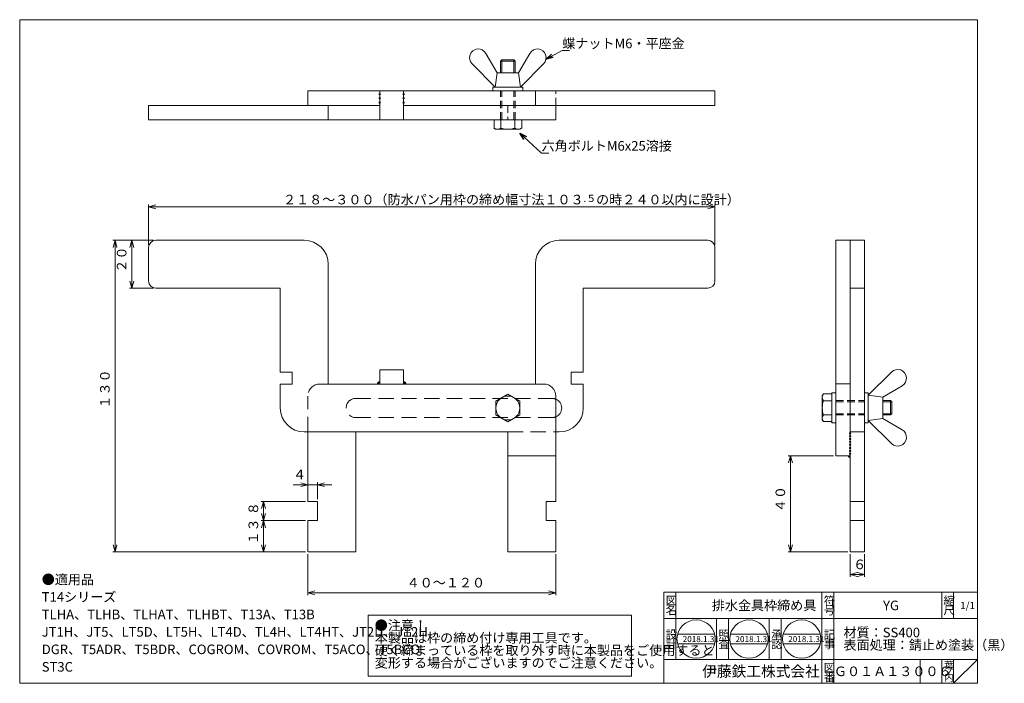
# Model space of a CAD drawing. Units: inches. Extents: x -718 to -307, y -618 to -341.
import ezdxf

# ---------------------------------------------------------------- set-up
doc = ezdxf.new("R2010")
doc.units = ezdxf.units.IN
doc.header["$MEASUREMENT"] = 0
doc.header["$PDMODE"] = 65
doc.header["$PDSIZE"] = 0.2
for name, pattern in [('DIVIDE', [1.25, 0.5, -0.25, 0, -0.25, 0, -0.25]), ('HIDDEN', [9.525, 6.35, -3.175]), ('HIDDEN2', [4.7625, 3.175, -1.5875])]:
    doc.linetypes.add(name, pattern=pattern)
doc.layers.get('DEFPOINTS').update_dxf_attribs({"color": 3, "linetype": 'DIVIDE', "lineweight": 0})
doc.layers.add('1', color=7, linetype='Continuous', lineweight=0)
doc.styles.add('DIMSTANDARD', font='MONOTXT.shx', dxfattribs={"width": 0.875, "bigfont": 'EXTFONT.shx'})
doc.styles.add('MTSTANDARD', font='MONOTXT.shx', dxfattribs={"bigfont": 'EXTFONT.shx'})
doc.styles.add('MTSTANDARD1', font='MONOTXT.shx', dxfattribs={"width": 0.875, "bigfont": 'EXTFONT.shx'})
doc.styles.add('MTSTANDARD2', font='MONOTXT.shx', dxfattribs={"bigfont": 'EXTFONT.shx'})
doc.styles.add('MTSTANDARD3', font='MONOTXT.shx', dxfattribs={"bigfont": 'EXTFONT.shx'})
doc.styles.add('MTSTANDARD4', font='MONOTXT.shx', dxfattribs={"bigfont": 'EXTFONT.shx'})
doc.styles.add('MTSTANDARD5', font='MONOTXT.shx', dxfattribs={"bigfont": 'EXTFONT.shx'})
doc.styles.get("Standard").update_dxf_attribs({"font": 'MONOTXT.shx', "width": 0.8, "bigfont": 'EXTFONT.shx'})
doc.dimstyles.new('DIMSTYEX_1', dxfattribs={"dimtxt": 4, "dimasz": 3, "dimexe": 1, "dimexo": 1, "dimgap": 1, "dimtad": 3, "dimdec": 3, "dimdsep": 46, "dimtxsty": 'Standard', "dimblk": 'OPEN30', "dimcen": 0, "dimclrd": 3, "dimclre": 3, "dimclrt": 2, "dimadec": 3, "dimazin": 2, "dimtfac": 0.65, "dimtdec": 4, "dimtofl": 0, "dimtmove": 0, "dimatfit": 3, "dimldrblk": 'OPEN30', "dimfxl": 1, "dimtolj": 1, "dimtzin": 0, "dimlwd": -1, "dimlwe": -1, "dimarcsym": 0})
doc.dimstyles.new('DIMSTYEX_2', dxfattribs={"dimtxt": 3.584, "dimasz": 3, "dimexe": 1, "dimexo": 1, "dimgap": 1, "dimtad": 3, "dimdec": 3, "dimdsep": 46, "dimtxsty": 'DIMSTANDARD', "dimblk": 'OPEN30', "dimblk1": 'OPEN30', "dimblk2": 'OPEN30', "dimsah": 1, "dimcen": 0, "dimclrd": 3, "dimclre": 3, "dimclrt": 2, "dimadec": 3, "dimazin": 2, "dimtfac": 0.65, "dimtdec": 3, "dimtofl": 0, "dimtmove": 0, "dimatfit": 3, "dimfxl": 1, "dimtolj": 1, "dimtzin": 0, "dimlwd": -1, "dimlwe": -1, "dimarcsym": 0})
doc.dimstyles.new('DIMSTYEX_3', dxfattribs={"dimtxt": 3.584, "dimasz": 3, "dimexe": 1, "dimexo": 1, "dimgap": 1, "dimtad": 3, "dimdec": 3, "dimdsep": 46, "dimtxsty": 'DIMSTANDARD', "dimblk": 'OPEN30', "dimblk1": 'OPEN30', "dimblk2": 'OPEN30', "dimsah": 1, "dimcen": 0, "dimclrd": 3, "dimclre": 3, "dimclrt": 2, "dimadec": 3, "dimazin": 2, "dimtfac": 0.65, "dimtdec": 3, "dimtofl": 0, "dimtmove": 0, "dimatfit": 3, "dimfxl": 1, "dimtolj": 1, "dimtzin": 0, "dimlwd": -1, "dimlwe": -1, "dimarcsym": 0})
doc.dimstyles.new('DIMSTYEX_4', dxfattribs={"dimtxt": 3.584, "dimasz": 3, "dimexe": 1, "dimexo": 1, "dimgap": 1, "dimtad": 3, "dimdec": 3, "dimdsep": 46, "dimtxsty": 'DIMSTANDARD', "dimblk": 'OPEN30', "dimblk1": 'OPEN30', "dimblk2": 'OPEN30', "dimsah": 1, "dimcen": 0, "dimclrd": 3, "dimclre": 3, "dimclrt": 2, "dimadec": 3, "dimazin": 2, "dimtfac": 0.65, "dimtdec": 3, "dimtofl": 0, "dimtmove": 0, "dimatfit": 3, "dimfxl": 1, "dimtolj": 1, "dimtzin": 0, "dimlwd": -1, "dimlwe": -1, "dimarcsym": 0})

# ---------------------------------------------------------------- blocks, each defined once
blk = doc.blocks.new('BLK0', base_point=(-514.6, -382.7))
at = {"layer": '1', "color": 7, "linetype": 'Continuous'}
for p, q in [((-517.6, -358.24), (-517.05, -357.7)), ((-517.05, -357.7), (-512.14, -357.7)), ((-511.6, -358.24), (-512.14, -357.7)), ((-517.6, -363.1), (-517.6, -358.24)), ((-517.6, -358.24), (-511.6, -358.24)), ((-511.6, -363.1), (-511.6, -358.24)), ((-508.35, -369.1), (-520.85, -369.1)), ((-520.85, -369.1), (-520.85, -370.7)), ((-508.35, -370.7), (-508.35, -369.1)), ((-520.85, -370.7), (-508.35, -370.7)), ((-508.35, -382.7), (-520.85, -382.7)), ((-520.37, -382.7), (-520.37, -386.25)), ((-508.82, -382.7), (-520.37, -382.7)), ((-520.37, -386.25), (-519.6, -386.7)), ((-517.48, -382.7), (-517.48, -386.25)), ((-511.71, -382.7), (-511.71, -386.25)), ((-509.6, -386.7), (-508.82, -386.25)), ((-508.82, -386.25), (-508.82, -382.7)), ((-519.6, -386.7), (-509.6, -386.7))]:
    blk.add_line(p, q, dxfattribs=at)
at = {"layer": '1', "color": 3, "linetype": 'Continuous'}
for p, q in [((-517.05, -363.1), (-517.05, -357.7)), ((-512.14, -363.1), (-512.14, -357.7))]:
    blk.add_line(p, q, dxfattribs=at)
at = {"layer": '1', "color": 7, "linetype": 'HIDDEN2'}
for p, q in [((-517.6, -382.7), (-517.6, -370.7)), ((-511.6, -382.7), (-511.6, -370.7))]:
    blk.add_line(p, q, dxfattribs=at)
at = {"layer": '1', "color": 3, "linetype": 'HIDDEN2'}
for p, q in [((-517.05, -382.7), (-517.05, -370.7)), ((-512.14, -382.7), (-512.14, -370.7))]:
    blk.add_line(p, q, dxfattribs=at)
at = {"layer": '1', "color": 7, "linetype": 'Continuous'}
for centre, radius, start, end in [((-518.93, -384.14), 2.56, 235.6158, 304.3842), ((-514.6, -377.14), 9.55, 252.412, 287.588), ((-510.27, -384.14), 2.56, 235.6158, 304.3842)]:
    blk.add_arc(centre, radius, start, end, dxfattribs=at)
blk = doc.blocks.new('BLK1', base_point=(-377.67, -502.95))
at = {"layer": '1', "color": 7, "linetype": 'Continuous'}
for p, q in [((-382.82, -497.18), (-383.27, -497.95)), ((-379.27, -497.18), (-382.82, -497.18)), ((-377.67, -496.7), (-379.27, -496.7)), ((-379.27, -496.7), (-379.27, -509.2)), ((-379.27, -508.72), (-379.27, -497.18)), ((-377.67, -509.2), (-377.67, -496.7)), ((-364.07, -496.7), (-365.67, -496.7)), ((-365.67, -496.7), (-365.67, -509.2)), ((-364.07, -509.2), (-364.07, -496.7)), ((-383.27, -497.95), (-383.27, -507.95)), ((-379.27, -500.06), (-382.82, -500.06)), ((-358.07, -499.95), (-354.81, -499.95)), ((-354.81, -499.95), (-354.27, -500.49)), ((-354.81, -499.95), (-354.81, -505.95)), ((-354.27, -500.49), (-354.27, -505.41)), ((-354.81, -505.95), (-354.27, -505.41)), ((-383.27, -507.95), (-382.82, -508.72)), ((-379.27, -505.84), (-382.82, -505.84)), ((-382.82, -508.72), (-379.27, -508.72)), ((-379.27, -509.2), (-377.67, -509.2)), ((-365.67, -509.2), (-364.07, -509.2)), ((-358.07, -505.95), (-354.81, -505.95))]:
    blk.add_line(p, q, dxfattribs=at)
at = {"layer": '1', "color": 7, "linetype": 'HIDDEN2'}
for p, q in [((-377.67, -499.95), (-365.67, -499.95)), ((-377.67, -505.95), (-365.67, -505.95))]:
    blk.add_line(p, q, dxfattribs=at)
at = {"layer": '1', "color": 3, "linetype": 'HIDDEN2'}
for p, q in [((-377.67, -500.49), (-365.67, -500.49)), ((-377.67, -505.41), (-365.67, -505.41))]:
    blk.add_line(p, q, dxfattribs=at)
at = {"layer": '1', "color": 3, "linetype": 'Continuous'}
for p, q in [((-358.07, -500.49), (-354.27, -500.49)), ((-358.07, -505.41), (-354.27, -505.41))]:
    blk.add_line(p, q, dxfattribs=at)
at = {"layer": '1', "color": 7, "linetype": 'Continuous'}
for centre, radius, start, end in [((-380.71, -498.62), 2.56, 145.6158, 214.3842), ((-373.72, -502.95), 9.55, 162.412, 197.588), ((-380.71, -507.28), 2.56, 145.6158, 214.3842)]:
    blk.add_arc(centre, radius, start, end, dxfattribs=at)
blk = doc.blocks.new('_OPEN30')
at = {"color": 0, "linetype": 'ByBlock', "lineweight": -2}
for p, q in [((-1, 0.27), (0, 0)), ((-1, 0.27), (0, 0)), ((0, 0), (-1, -0.27)), ((0, 0), (-1, 0)), ((0, 0), (-1, -0.27)), ((0, 0), (-1, 0))]:
    blk.add_line(p, q, dxfattribs=at)
blk = doc.blocks.new('_D1')
at = {"layer": '1', "color": 3, "linetype": 'ByBlock'}
for p, q in [((-598.1, -564.04), (-598.1, -581.2)), ((-494.6, -564.04), (-494.6, -581.2)), ((-494.6, -580.2), (-598.1, -580.2))]:
    blk.add_line(p, q, dxfattribs=at)
at = {"layer": 'DEFPOINTS', "color": 3, "linetype": 'ByBlock'}
for p in [(-598.1, -563.04), (-494.6, -563.04), (-598.1, -580.2)]:
    blk.add_point(p, dxfattribs=at)
at = {"layer": '1', "color": 3, "linetype": 'ByBlock', "xscale": 2.954423259036616, "yscale": 2.954423259036616, "zscale": 2.954423259036616, "rotation": 180}
blk.add_blockref('_OPEN30', (-598.1, -580.2), dxfattribs=at)
at = {"layer": '1', "color": 3, "linetype": 'ByBlock', "xscale": 2.954423259036616, "yscale": 2.954423259036616, "zscale": 2.954423259036616}
blk.add_blockref('_OPEN30', (-494.6, -580.2), dxfattribs=at)
at = {"layer": '1', "color": 2, "linetype": 'Continuous', "insert": (-556.85, -579.2), "char_height": 4, "attachment_point": 7, "line_spacing_factor": 0.78125, "style": 'MTSTANDARD1'}
blk.add_mtext('４０～１２０', dxfattribs=at)
blk = doc.blocks.new('_D2')
at = {"layer": '1', "color": 3, "linetype": 'ByBlock'}
for p, q in [((-371.67, -564.04), (-371.67, -573.56)), ((-365.67, -564.04), (-365.67, -573.56)), ((-365.67, -572.56), (-371.67, -572.56))]:
    blk.add_line(p, q, dxfattribs=at)
at = {"layer": 'DEFPOINTS', "color": 3, "linetype": 'ByBlock'}
for p in [(-371.67, -563.04), (-365.67, -563.04), (-371.67, -572.56)]:
    blk.add_point(p, dxfattribs=at)
at = {"layer": '1', "color": 3, "linetype": 'ByBlock', "xscale": 2.954423259036616, "yscale": 2.954423259036616, "zscale": 2.954423259036616, "rotation": 180}
blk.add_blockref('_OPEN30', (-371.67, -572.56), dxfattribs=at)
at = {"layer": '1', "color": 3, "linetype": 'ByBlock', "xscale": 2.954423259036616, "yscale": 2.954423259036616, "zscale": 2.954423259036616}
blk.add_blockref('_OPEN30', (-365.67, -572.56), dxfattribs=at)
at = {"layer": '1', "color": 2, "linetype": 'Continuous', "insert": (-370.42, -571.56), "char_height": 4, "attachment_point": 7, "line_spacing_factor": 0.78125, "style": 'MTSTANDARD1'}
blk.add_mtext('６', dxfattribs=at)
blk = doc.blocks.new('BLK2', base_point=(-383.43, -590.95))
at = {"layer": '1', "color": 7, "linetype": 'Continuous'}
for p, q in [((-427.43, -607.95), (-427.43, -590.95)), ((-422.43, -590.95), (-422.43, -607.95)), ((-405.43, -607.95), (-405.43, -590.95)), ((-400.43, -590.95), (-400.43, -607.95)), ((-443.71, -597.5), (-428.21, -597.5)), ((-421.67, -597.5), (-406.18, -597.5)), ((-399.63, -597.5), (-384.14, -597.5)), ((-443.71, -601.5), (-428.21, -601.5)), ((-421.67, -601.5), (-406.18, -601.5)), ((-399.63, -601.5), (-384.14, -601.5))]:
    blk.add_line(p, q, dxfattribs=at)
for centre in [(-435.96, -599.5), (-413.92, -599.5), (-391.88, -599.5)]:
    blk.add_circle(centre, 8, dxfattribs=at)
at = {"layer": '1', "color": 7, "linetype": 'Continuous', "attachment_point": 7}
for s, insert, char_height, line_spacing_factor, style in [('{\\fＭＳ 明朝|b0|i0|c128|p17;\\W1.0;照}', (-426.68, -599.34), 3.5, 0.839286, 'MTSTANDARD2'), ('{\\fＭＳ 明朝|b0|i0|c128|p17;\\W1.0;承}', (-404.68, -599.34), 3.5, 0.839286, 'MTSTANDARD2'), ('{\\fＭＳ 明朝|b0|i0|c128|p17;\\W1.0;2018.1.31}', (-441.58, -600.75), 2.5, 0.875, 'MTSTANDARD5'), ('{\\fＭＳ 明朝|b0|i0|c128|p17;\\W1.0;査}', (-426.68, -603.34), 3.5, 0.839286, 'MTSTANDARD2'), ('{\\fＭＳ 明朝|b0|i0|c128|p17;\\W1.0;2018.1.31}', (-419.55, -600.75), 2.5, 0.875, 'MTSTANDARD5'), ('{\\fＭＳ 明朝|b0|i0|c128|p17;\\W1.0;認}', (-404.68, -603.34), 3.5, 0.839286, 'MTSTANDARD2'), ('{\\fＭＳ 明朝|b0|i0|c128|p17;\\W1.0;2018.1.31}', (-397.51, -600.75), 2.5, 0.875, 'MTSTANDARD5')]:
    blk.add_mtext(s, dxfattribs=dict(at, insert=insert, char_height=char_height, line_spacing_factor=line_spacing_factor, style=style))
blk = doc.blocks.new('_D3')
at = {"layer": '1', "color": 3, "linetype": 'ByBlock'}
for p, q in [((-662.6, -433.04), (-672.6, -433.04)), ((-671.6, -433.04), (-671.6, -453.04)), ((-662.6, -453.04), (-672.6, -453.04))]:
    blk.add_line(p, q, dxfattribs=at)
at = {"layer": 'DEFPOINTS', "color": 3, "linetype": 'ByBlock'}
for p in [(-661.6, -433.04), (-671.6, -453.04), (-661.6, -453.04)]:
    blk.add_point(p, dxfattribs=at)
at = {"layer": '1', "color": 3, "linetype": 'ByBlock', "xscale": 2.954423259036616, "yscale": 2.954423259036616, "zscale": 2.954423259036616}
for p, rotation in [((-671.6, -433.04), 90), ((-671.6, -453.04), 270)]:
    blk.add_blockref('_OPEN30', p, dxfattribs=dict(at, rotation=rotation))
at = {"layer": '1', "color": 2, "linetype": 'Continuous', "insert": (-672.6, -446.54), "char_height": 4, "attachment_point": 7, "rotation": 90, "line_spacing_factor": 0.78125, "style": 'MTSTANDARD1'}
blk.add_mtext('２０', dxfattribs=at)
blk = doc.blocks.new('_D4')
at = {"layer": '1', "color": 3, "linetype": 'ByBlock'}
for p, q in [((-662.6, -433.04), (-679.6, -433.04)), ((-678.6, -433.04), (-678.6, -563.04)), ((-599.1, -563.04), (-679.6, -563.04))]:
    blk.add_line(p, q, dxfattribs=at)
at = {"layer": 'DEFPOINTS', "color": 3, "linetype": 'ByBlock'}
for p in [(-661.6, -433.04), (-678.6, -563.04), (-598.1, -563.04)]:
    blk.add_point(p, dxfattribs=at)
at = {"layer": '1', "color": 3, "linetype": 'ByBlock', "xscale": 2.954423259036616, "yscale": 2.954423259036616, "zscale": 2.954423259036616}
for p, rotation in [((-678.6, -433.04), 90), ((-678.6, -563.04), 270)]:
    blk.add_blockref('_OPEN30', p, dxfattribs=dict(at, rotation=rotation))
at = {"layer": '1', "color": 2, "linetype": 'Continuous', "insert": (-679.6, -503.29), "char_height": 4, "attachment_point": 7, "rotation": 90, "line_spacing_factor": 0.78125, "style": 'MTSTANDARD1'}
blk.add_mtext('１３０', dxfattribs=at)
blk = doc.blocks.new('_D5')
at = {"layer": '1', "color": 3, "linetype": 'ByBlock'}
for p, q in [((-664.6, -435.04), (-664.6, -418.04)), ((-664.6, -419.04), (-428.1, -419.04)), ((-428.1, -435.04), (-428.1, -418.04))]:
    blk.add_line(p, q, dxfattribs=at)
at = {"layer": 'DEFPOINTS', "color": 3, "linetype": 'ByBlock'}
for p in [(-428.1, -419.04), (-664.6, -436.04), (-428.1, -436.04)]:
    blk.add_point(p, dxfattribs=at)
at = {"layer": '1', "color": 3, "linetype": 'ByBlock', "xscale": 2.954423259036616, "yscale": 2.954423259036616, "zscale": 2.954423259036616, "rotation": 180}
blk.add_blockref('_OPEN30', (-664.6, -419.04), dxfattribs=at)
at = {"layer": '1', "color": 3, "linetype": 'ByBlock', "xscale": 2.954423259036616, "yscale": 2.954423259036616, "zscale": 2.954423259036616}
blk.add_blockref('_OPEN30', (-428.1, -419.04), dxfattribs=at)
at = {"layer": '1', "color": 2, "linetype": 'Continuous', "insert": (-608.47, -418.04), "char_height": 4, "attachment_point": 7, "line_spacing_factor": 0.78125, "style": 'MTSTANDARD1'}
blk.add_mtext('２１８～３００（防水パン用枠の締め幅寸法１０３{\\H0.75x;\\A0;.５}の時２４０以内に設計）', dxfattribs=at)
blk = doc.blocks.new('BLK3', base_point=(-514.6, -369.1))
at = {"layer": '1', "color": 7, "linetype": 'Continuous'}
for p, q in [((-519.1, -363.1), (-523.77, -355)), ((-510.1, -363.1), (-505.42, -355)), ((-519.85, -369.1), (-529.52, -359.42)), ((-509.35, -369.1), (-499.67, -359.42)), ((-519.85, -369.1), (-519.1, -363.1)), ((-519.1, -363.1), (-510.1, -363.1)), ((-510.1, -363.1), (-509.35, -369.1)), ((-509.35, -369.1), (-519.85, -369.1))]:
    blk.add_line(p, q, dxfattribs=at)
for centre, start, end in [((-526.94, -356.83), 30, 225), ((-502.25, -356.83), 315, 150)]:
    blk.add_arc(centre, 3.66, start, end, dxfattribs=at)
blk = doc.blocks.new('BLK4', base_point=(-364.07, -502.95))
at = {"layer": '1', "color": 7, "linetype": 'Continuous'}
for p, q in [((-364.07, -497.7), (-354.39, -488.02)), ((-358.07, -498.45), (-349.97, -493.78)), ((-364.07, -497.7), (-358.07, -498.45)), ((-364.07, -508.2), (-364.07, -497.7)), ((-358.07, -498.45), (-358.07, -507.45)), ((-358.07, -507.45), (-364.07, -508.2)), ((-364.07, -508.2), (-354.39, -517.88)), ((-358.07, -507.45), (-349.97, -512.12))]:
    blk.add_line(p, q, dxfattribs=at)
for centre, start, end in [((-351.8, -490.61), 300, 135), ((-351.8, -515.29), 225, 60)]:
    blk.add_arc(centre, 3.66, start, end, dxfattribs=at)
blk = doc.blocks.new('_D6')
at = {"layer": '1', "color": 3, "linetype": 'ByBlock'}
for p, q in [((-599.1, -550.04), (-617.6, -550.04)), ((-616.6, -563.04), (-616.6, -550.04)), ((-599.1, -563.04), (-617.6, -563.04))]:
    blk.add_line(p, q, dxfattribs=at)
at = {"layer": 'DEFPOINTS', "color": 3, "linetype": 'ByBlock'}
for p in [(-616.6, -550.04), (-598.1, -550.04), (-598.1, -563.04)]:
    blk.add_point(p, dxfattribs=at)
at = {"layer": '1', "color": 3, "linetype": 'ByBlock', "xscale": 2.954423259036616, "yscale": 2.954423259036616, "zscale": 2.954423259036616}
for p, rotation in [((-616.6, -550.04), 90), ((-616.6, -563.04), 270)]:
    blk.add_blockref('_OPEN30', p, dxfattribs=dict(at, rotation=rotation))
at = {"layer": '1', "color": 2, "linetype": 'Continuous', "insert": (-617.6, -560.04), "char_height": 4, "attachment_point": 7, "rotation": 90, "line_spacing_factor": 0.78125, "style": 'MTSTANDARD1'}
blk.add_mtext('１３', dxfattribs=at)
blk = doc.blocks.new('_D7')
at = {"layer": '1', "color": 3, "linetype": 'ByBlock'}
for p, q in [((-599.1, -542.04), (-617.6, -542.04)), ((-616.6, -550.04), (-616.6, -542.04)), ((-599.1, -550.04), (-617.6, -550.04))]:
    blk.add_line(p, q, dxfattribs=at)
at = {"layer": 'DEFPOINTS', "color": 3, "linetype": 'ByBlock'}
for p in [(-616.6, -542.04), (-598.1, -542.04), (-598.1, -550.04)]:
    blk.add_point(p, dxfattribs=at)
at = {"layer": '1', "color": 3, "linetype": 'ByBlock', "xscale": 2.954423259036616, "yscale": 2.954423259036616, "zscale": 2.954423259036616}
for p, rotation in [((-616.6, -542.04), 90), ((-616.6, -550.04), 270)]:
    blk.add_blockref('_OPEN30', p, dxfattribs=dict(at, rotation=rotation))
at = {"layer": '1', "color": 2, "linetype": 'Continuous', "insert": (-617.6, -547.79), "char_height": 4, "attachment_point": 7, "rotation": 90, "line_spacing_factor": 0.78125, "style": 'MTSTANDARD1'}
blk.add_mtext('８', dxfattribs=at)
blk = doc.blocks.new('_D8')
at = {"layer": '1', "color": 3, "linetype": 'ByBlock'}
for p, q in [((-598.1, -541.04), (-598.1, -534.04)), ((-594.1, -541.04), (-594.1, -534.04)), ((-598.1, -535.04), (-604.29, -535.04)), ((-598.1, -535.04), (-594.1, -535.04)), ((-594.1, -535.04), (-588.1, -535.04))]:
    blk.add_line(p, q, dxfattribs=at)
at = {"layer": 'DEFPOINTS', "color": 3, "linetype": 'ByBlock'}
for p in [(-594.1, -535.04), (-598.1, -542.04), (-594.1, -542.04)]:
    blk.add_point(p, dxfattribs=at)
at = {"layer": '1', "color": 3, "linetype": 'ByBlock', "xscale": 2.954423259036616, "yscale": 2.954423259036616, "zscale": 2.954423259036616}
blk.add_blockref('_OPEN30', (-598.1, -535.04), dxfattribs=at)
at = {"layer": '1', "color": 3, "linetype": 'ByBlock', "xscale": 2.954423259036616, "yscale": 2.954423259036616, "zscale": 2.954423259036616, "rotation": 180}
blk.add_blockref('_OPEN30', (-594.1, -535.04), dxfattribs=at)
at = {"layer": '1', "color": 2, "linetype": 'Continuous', "insert": (-604.29, -534.04), "char_height": 4, "attachment_point": 7, "line_spacing_factor": 0.78125, "style": 'MTSTANDARD1'}
blk.add_mtext('４', dxfattribs=at)
blk = doc.blocks.new('_D9')
at = {"layer": '1', "color": 3, "linetype": 'ByBlock'}
for p, q in [((-378.67, -522.95), (-397.55, -522.95)), ((-396.55, -563.04), (-396.55, -522.95)), ((-372.67, -563.04), (-397.55, -563.04))]:
    blk.add_line(p, q, dxfattribs=at)
at = {"layer": 'DEFPOINTS', "color": 3, "linetype": 'ByBlock'}
for p in [(-396.55, -522.95), (-377.67, -522.95), (-371.67, -563.04)]:
    blk.add_point(p, dxfattribs=at)
at = {"layer": '1', "color": 3, "linetype": 'ByBlock', "xscale": 2.954423259036616, "yscale": 2.954423259036616, "zscale": 2.954423259036616}
for p, rotation in [((-396.55, -522.95), 90), ((-396.55, -563.04), 270)]:
    blk.add_blockref('_OPEN30', p, dxfattribs=dict(at, rotation=rotation))
at = {"layer": '1', "color": 2, "linetype": 'Continuous', "insert": (-397.55, -546.5), "char_height": 4, "attachment_point": 7, "rotation": 90, "line_spacing_factor": 0.78125, "style": 'MTSTANDARD1'}
blk.add_mtext('４０', dxfattribs=at)

msp = doc.modelspace()

# ---------------------------------------------------------------- hatches: boundary and pattern name
at = {"layer": '1', "linetype": 'Continuous'}
h = msp.add_hatch(color=7, dxfattribs=at)
edge = h.paths.add_edge_path(flags=0)
edge.add_arc((-568.0956, -372.0447), 0.5, 90, 270, ccw=False)
edge.add_line((-568.0956, -371.5447), (-568.0956, -372.5447))
edge = h.paths.add_edge_path(flags=0)
edge.add_line((-568.0956, -372.5447), (-568.0956, -371.5447))
edge.add_arc((-568.0956, -372.0447), 0.5, -90, 90, ccw=False)
h = msp.add_hatch(color=7, dxfattribs=at)
edge = h.paths.add_edge_path(flags=0)
edge.add_arc((-568.0956, -373.744), 0.5, 90, 270, ccw=False)
edge.add_line((-568.0956, -373.244), (-568.0956, -374.244))
edge = h.paths.add_edge_path(flags=0)
edge.add_line((-568.0956, -374.244), (-568.0956, -373.244))
edge.add_arc((-568.0956, -373.744), 0.5, -90, 90, ccw=False)
h = msp.add_hatch(color=7, dxfattribs=at)
edge = h.paths.add_edge_path(flags=0)
edge.add_arc((-558.0956, -372.0447), 0.5, 90, 270, ccw=False)
edge.add_line((-558.0956, -371.5447), (-558.0956, -372.5447))
edge = h.paths.add_edge_path(flags=0)
edge.add_line((-558.0956, -372.5447), (-558.0956, -371.5447))
edge.add_arc((-558.0956, -372.0447), 0.5, -90, 90, ccw=False)
h = msp.add_hatch(color=7, dxfattribs=at)
edge = h.paths.add_edge_path(flags=0)
edge.add_arc((-558.0956, -373.744), 0.5, 90, 270, ccw=False)
edge.add_line((-558.0956, -373.244), (-558.0956, -374.244))
edge = h.paths.add_edge_path(flags=0)
edge.add_line((-558.0956, -374.244), (-558.0956, -373.244))
edge.add_arc((-558.0956, -373.744), 0.5, -90, 90, ccw=False)
h = msp.add_hatch(color=7, dxfattribs=at)
edge = h.paths.add_edge_path(flags=0)
edge.add_arc((-568.0956, -375.5328), 0.5, 90, 270, ccw=False)
edge.add_line((-568.0956, -375.0328), (-568.0956, -376.0328))
edge = h.paths.add_edge_path(flags=0)
edge.add_line((-568.0956, -376.0328), (-568.0956, -375.0328))
edge.add_arc((-568.0956, -375.5328), 0.5, -90, 90, ccw=False)
h = msp.add_hatch(color=7, dxfattribs=at)
edge = h.paths.add_edge_path(flags=0)
edge.add_arc((-558.0956, -375.5328), 0.5, 90, 270, ccw=False)
edge.add_line((-558.0956, -375.0328), (-558.0956, -376.0328))
edge = h.paths.add_edge_path(flags=0)
edge.add_line((-558.0956, -376.0328), (-558.0956, -375.0328))
edge.add_arc((-558.0956, -375.5328), 0.5, -90, 90, ccw=False)
h = msp.add_hatch(color=7, dxfattribs=at)
edge = h.paths.add_edge_path(flags=0)
edge.add_arc((-568.0956, -493.0401), 1, 90, 180)
edge.add_line((-569.0956, -493.0401), (-568.0956, -493.0401))
edge.add_line((-568.0956, -493.0401), (-568.0956, -492.0401))
h = msp.add_hatch(color=7, dxfattribs=at)
edge = h.paths.add_edge_path(flags=0)
edge.add_arc((-558.0956, -493.0401), 1, 0, 90, ccw=False)
edge.add_line((-557.0956, -493.0401), (-558.0956, -493.0401))
edge.add_line((-558.0956, -493.0401), (-558.0956, -492.0401))
h = msp.add_hatch(color=7, dxfattribs=at)
edge = h.paths.add_edge_path(flags=0)
edge.add_arc((-371.6692, -513.5846), 0.5, -90, 90, ccw=False)
edge.add_line((-371.6692, -514.0846), (-371.6692, -513.0846))
edge = h.paths.add_edge_path(flags=0)
edge.add_line((-371.6692, -513.0846), (-371.6692, -514.0846))
edge.add_arc((-371.6692, -513.5846), 0.5, 90, 270, ccw=False)
h = msp.add_hatch(color=7, dxfattribs=at)
edge = h.paths.add_edge_path(flags=0)
edge.add_arc((-371.6692, -514.7828), 0.5, -90, 90, ccw=False)
edge.add_line((-371.6692, -515.2828), (-371.6692, -514.2828))
edge = h.paths.add_edge_path(flags=0)
edge.add_line((-371.6692, -514.2828), (-371.6692, -515.2828))
edge.add_arc((-371.6692, -514.7828), 0.5, 90, 270, ccw=False)
h = msp.add_hatch(color=7, dxfattribs=at)
edge = h.paths.add_edge_path(flags=0)
edge.add_arc((-371.6692, -515.9842), 0.5, -90, 90, ccw=False)
edge.add_line((-371.6692, -516.4842), (-371.6692, -515.4842))
edge = h.paths.add_edge_path(flags=0)
edge.add_line((-371.6692, -515.4842), (-371.6692, -516.4842))
edge.add_arc((-371.6692, -515.9842), 0.5, 90, 270, ccw=False)
h = msp.add_hatch(color=7, dxfattribs=at)
edge = h.paths.add_edge_path(flags=0)
edge.add_arc((-371.6692, -517.1723), 0.5, -90, 90, ccw=False)
edge.add_line((-371.6692, -517.6723), (-371.6692, -516.6723))
edge = h.paths.add_edge_path(flags=0)
edge.add_line((-371.6692, -516.6723), (-371.6692, -517.6723))
edge.add_arc((-371.6692, -517.1723), 0.5, 90, 270, ccw=False)
h = msp.add_hatch(color=7, dxfattribs=at)
edge = h.paths.add_edge_path(flags=0)
edge.add_arc((-371.6692, -518.3837), 0.5, -90, 90, ccw=False)
edge.add_line((-371.6692, -518.8837), (-371.6692, -517.8837))
edge = h.paths.add_edge_path(flags=0)
edge.add_line((-371.6692, -517.8837), (-371.6692, -518.8837))
edge.add_arc((-371.6692, -518.3837), 0.5, 90, 270, ccw=False)
h = msp.add_hatch(color=7, dxfattribs=at)
edge = h.paths.add_edge_path(flags=0)
edge.add_arc((-371.6692, -519.7116), 0.5, -90, 90, ccw=False)
edge.add_line((-371.6692, -520.2116), (-371.6692, -519.2116))
edge = h.paths.add_edge_path(flags=0)
edge.add_line((-371.6692, -519.2116), (-371.6692, -520.2116))
edge.add_arc((-371.6692, -519.7116), 0.5, 90, 270, ccw=False)
h = msp.add_hatch(color=7, dxfattribs=at)
edge = h.paths.add_edge_path(flags=0)
edge.add_arc((-371.6692, -520.9464), 0.5, -90, 90, ccw=False)
edge.add_line((-371.6692, -521.4464), (-371.6692, -520.4464))
edge = h.paths.add_edge_path(flags=0)
edge.add_line((-371.6692, -520.4464), (-371.6692, -521.4464))
edge.add_arc((-371.6692, -520.9464), 0.5, 90, 270, ccw=False)
h = msp.add_hatch(color=7, dxfattribs=at)
edge = h.paths.add_edge_path(flags=0)
edge.add_arc((-371.6692, -522.1345), 0.5, -90, 90, ccw=False)
edge.add_line((-371.6692, -522.6345), (-371.6692, -521.6345))
edge = h.paths.add_edge_path(flags=0)
edge.add_line((-371.6692, -521.6345), (-371.6692, -522.6345))
edge.add_arc((-371.6692, -522.1345), 0.5, 90, 270, ccw=False)
h = msp.add_hatch(color=7, dxfattribs=at)
edge = h.paths.add_edge_path(flags=0)
edge.add_line((-372.6692, -522.9509), (-371.6692, -522.9509))
edge.add_line((-371.6692, -522.9509), (-371.6692, -523.9509))
edge.add_arc((-371.6692, -522.9509), 1, 180, 270, ccw=False)

# ---------------------------------------------------------------- linework, layer by layer
at = {"layer": '1', "color": 7, "linetype": 'Continuous'}
for p, q in [((-718.4268, -617.9518), (-718.4268, -340.9518)), ((-718.4268, -340.9518), (-318.4268, -340.9518)), ((-318.4268, -617.9518), (-318.4268, -340.9518)), ((-598.0956, -370.6977), (-598.0956, -376.6977)), ((-598.0956, -370.6977), (-428.0956, -370.6977)), ((-568.0956, -370.6977), (-568.0956, -382.6977)), ((-558.0956, -382.6977), (-558.0956, -370.6977)), ((-514.5956, -370.6977), (-494.5956, -370.6977)), ((-503.0956, -376.6977), (-503.0956, -370.6977)), ((-428.0956, -370.6977), (-428.0956, -376.6977)), ((-568.0956, -376.6977), (-664.5956, -376.6977)), ((-664.5956, -376.6977), (-664.5956, -382.6977)), ((-598.0956, -376.6977), (-568.0956, -376.6977)), ((-589.5956, -382.6977), (-589.5956, -376.6977)), ((-558.0956, -376.6977), (-428.0956, -376.6977)), ((-494.5956, -376.6977), (-558.0956, -376.6977)), ((-494.5956, -382.6977), (-494.5956, -376.6977)), ((-494.5956, -382.6977), (-664.5956, -382.6977)), ((-568.0956, -382.6977), (-558.0956, -382.6977)), ((-599.5956, -433.0401), (-661.5956, -433.0401)), ((-493.0956, -433.0401), (-431.0956, -433.0401)), ((-377.6692, -433.0401), (-377.6692, -522.9509)), ((-371.6692, -433.0401), (-377.6692, -433.0401)), ((-365.6692, -433.0401), (-371.6692, -433.0401)), ((-371.6692, -433.0401), (-371.6692, -563.0401)), ((-365.6692, -433.0401), (-365.6692, -457.0401)), ((-664.5956, -436.0401), (-664.5956, -450.0401)), ((-428.0956, -436.0401), (-428.0956, -450.0401)), ((-589.5956, -443.0401), (-589.5956, -493.0401)), ((-503.0956, -443.0401), (-503.0956, -493.0401)), ((-661.5956, -453.0401), (-609.5956, -453.0401)), ((-609.5956, -453.0401), (-609.5956, -488.0401)), ((-431.0956, -453.0401), (-483.0956, -453.0401)), ((-483.0956, -453.0401), (-483.0956, -488.0401)), ((-365.6692, -453.0401), (-371.6692, -453.0401)), ((-365.6692, -492.9509), (-365.6692, -457.0401)), ((-604.5956, -488.0401), (-609.5956, -488.0401)), ((-604.5956, -493.0401), (-604.5956, -488.0401)), ((-568.0956, -493.0401), (-568.0956, -487.0401)), ((-568.0956, -487.0401), (-558.0956, -487.0401)), ((-558.0956, -487.0401), (-558.0956, -493.0401)), ((-488.0956, -493.0401), (-488.0956, -488.0401)), ((-488.0956, -488.0401), (-483.0956, -488.0401)), ((-609.5956, -493.0401), (-609.5956, -503.0401)), ((-609.5956, -493.0401), (-604.5956, -493.0401)), ((-589.5956, -493.0401), (-499.5956, -493.0401)), ((-483.0956, -493.0401), (-488.0956, -493.0401)), ((-483.0956, -493.0401), (-483.0956, -503.0401)), ((-371.6692, -492.9509), (-377.6692, -492.9509)), ((-371.6692, -563.0401), (-371.6692, -492.9509)), ((-365.6692, -492.9509), (-365.6692, -563.0401)), ((-514.5956, -497.2666), (-519.5956, -500.1533)), ((-509.5956, -500.1533), (-514.5956, -497.2666)), ((-519.5956, -500.1533), (-519.5956, -505.9268)), ((-509.5956, -505.9268), (-509.5956, -500.1533)), ((-494.5956, -542.0401), (-494.5956, -498.0401)), ((-519.5956, -505.9268), (-514.5956, -508.8136)), ((-514.5956, -508.8136), (-509.5956, -505.9268)), ((-599.5956, -513.0401), (-598.0956, -513.0401)), ((-598.0956, -542.0401), (-598.0956, -513.0401)), ((-598.0956, -513.0401), (-514.5956, -513.0401)), ((-578.0956, -563.0401), (-578.0956, -513.0401)), ((-514.5956, -563.0401), (-514.5956, -513.0401)), ((-494.5956, -513.0401), (-493.0956, -513.0401)), ((-371.6692, -513.0401), (-365.6692, -513.0401)), ((-365.6692, -513.0401), (-365.6692, -563.0401)), ((-514.5956, -523.0401), (-494.5956, -523.0401)), ((-377.6692, -522.9509), (-371.6692, -522.9509)), ((-594.0956, -542.0401), (-598.0956, -542.0401)), ((-594.0956, -550.0401), (-594.0956, -542.0401)), ((-494.5956, -542.0401), (-498.5956, -542.0401)), ((-498.5956, -542.0401), (-498.5956, -550.0401)), ((-371.6692, -542.0401), (-365.6692, -542.0401)), ((-598.0956, -550.0401), (-594.0956, -550.0401)), ((-598.0956, -563.0401), (-598.0956, -550.0401)), ((-498.5956, -550.0401), (-494.5956, -550.0401)), ((-494.5956, -563.0401), (-494.5956, -550.0401)), ((-365.6692, -550.0401), (-371.6692, -550.0401)), ((-598.0956, -563.0401), (-578.0956, -563.0401)), ((-494.5956, -563.0401), (-514.5956, -563.0401)), ((-365.6692, -563.0401), (-371.6692, -563.0401)), ((-449.4268, -579.9518), (-318.4268, -579.9518)), ((-449.4268, -579.9518), (-449.4268, -617.9518)), ((-449.4268, -579.9518), (-449.4268, -617.9518)), ((-449.4268, -579.9518), (-449.4268, -617.9518)), ((-444.4268, -579.9518), (-444.4268, -607.9518)), ((-444.4268, -579.9518), (-444.4268, -607.9518)), ((-383.4268, -617.9518), (-383.4268, -579.9518)), ((-378.4268, -579.9518), (-378.4268, -617.9518)), ((-333.4268, -579.9518), (-333.4268, -590.9518)), ((-328.4268, -579.9518), (-328.4268, -590.9518)), ((-318.4268, -617.9518), (-318.4268, -579.9518)), ((-572.858, -589.5598), (-462.8945, -589.5598)), ((-572.858, -615.0072), (-572.858, -589.5598)), ((-462.8945, -589.5598), (-462.8945, -615.0072)), ((-318.4268, -590.9518), (-449.4268, -590.9518)), ((-449.4268, -607.9518), (-318.4268, -607.9518)), ((-342.4268, -607.9518), (-342.4268, -617.9518)), ((-333.4268, -607.9518), (-333.4268, -617.9518)), ((-328.4268, -607.9518), (-328.4268, -617.9518)), ((-328.4268, -617.9518), (-318.4268, -607.9518)), ((-462.8945, -615.0072), (-572.858, -615.0072)), ((-318.4268, -617.9518), (-718.4268, -617.9518)), ((-564.4266, -617.9518), (-318.4268, -617.9518))]:
    msp.add_line(p, q, dxfattribs=at)
at = {"layer": '1', "color": 7, "linetype": 'HIDDEN2'}
for p, q in [((-494.5956, -376.6977), (-494.5956, -370.6977)), ((-514.5956, -376.6977), (-514.5956, -382.6977))]:
    msp.add_line(p, q, dxfattribs=at)
at = {"layer": '1', "color": 7, "linetype": 'HIDDEN'}
for p, q in [((-593.0956, -493.0401), (-589.5956, -493.0401)), ((-598.0956, -513.0401), (-598.0956, -498.0401)), ((-578.0956, -499.0401), (-496.0956, -499.0401)), ((-578.0956, -507.0401), (-496.0956, -507.0401)), ((-514.5956, -513.0401), (-494.5956, -513.0401))]:
    msp.add_line(p, q, dxfattribs=at)
at = {"layer": '1', "color": 7, "linetype": 'Continuous'}
msp.add_circle((-514.5956, -503.0401), 5, dxfattribs=at)
for centre, radius, start, end in [((-661.5956, -436.0401), 3, 90, 180), ((-599.5956, -443.0401), 10, 0, 90), ((-493.0956, -443.0401), 10, 90, 180), ((-431.0956, -436.0401), 3, 0, 90), ((-661.5956, -450.0401), 3, 180, 270), ((-431.0956, -450.0401), 3, 270, 0), ((-568.0956, -493.0401), 1, 90, 180), ((-558.0956, -493.0401), 1, 0, 90), ((-499.5956, -498.0401), 5, 0, 90), ((-496.0956, -503.0401), 4, 292.024313, 67.975687), ((-599.5956, -503.0401), 10, 180, 270), ((-493.0956, -503.0401), 10, 270, 0)]:
    msp.add_arc(centre, radius, start, end, dxfattribs=at)
at = {"layer": '1', "color": 7, "linetype": 'HIDDEN'}
for centre, radius, start, end in [((-593.0956, -498.0401), 5, 90, 180), ((-578.0956, -503.0401), 4, 90, 270), ((-496.0956, -503.0401), 4, 67.975687, 90), ((-496.0956, -503.0401), 4, 270, 292.024313)]:
    msp.add_arc(centre, radius, start, end, dxfattribs=at)

# ---------------------------------------------------------------- block references
at = {"layer": '1', "color": 7, "linetype": 'Continuous'}
for name, p in [('BLK3', (-514.5956, -369.0977)), ('BLK4', (-364.0692, -502.9509))]:
    msp.add_blockref(name, p, dxfattribs=at)
at = {"layer": '1', "color": 0, "linetype": 'Continuous'}
for name, p in [('BLK0', (-514.5956, -382.6977)), ('BLK1', (-377.6692, -502.9509)), ('BLK2', (-383.4268, -590.9518))]:
    msp.add_blockref(name, p, dxfattribs=at)

# ---------------------------------------------------------------- texts
at = {"layer": '1', "color": 2, "linetype": 'Continuous', "char_height": 4, "attachment_point": 7, "line_spacing_factor": 0.9375, "style": 'MTSTANDARD'}
for s, insert in [('{\\fＭＳ ゴシック|b0|i0|c128|p49;\\W1.0;蝶ナットM6・平座金}', (-491.8484, -352.8454)), ('{\\fＭＳ ゴシック|b0|i0|c128|p49;\\W1.0;六角ボルトM6x25溶接}', (-500.5124, -395.6037))]:
    msp.add_mtext(s, dxfattribs=dict(at, insert=insert))
at = {"layer": '1', "color": 7, "linetype": 'Continuous', "attachment_point": 7}
for s, insert, char_height, line_spacing_factor, style in [('{\\fＭＳ 明朝|b0|i0|c128|p17;\\W1.0;●適用品\\PT14シリーズ\\PTLHA、TLHB、TLHAT、TLHBT、T13A、T13B\\PJT1H、JT5、LT5D、LT5H、LT4D、TL4H、LT4HT、JT2D、JT2H\\PDGR、T5ADR、T5BDR、COGROM、COVROM、T5ACO、T5BCO\\PST3C}', (-709.2196, -613.0809), 4, 1.09375, 'MTSTANDARD'), ('{\\fＭＳ 明朝|b0|i0|c128|p17;\\W1.0;図}', (-448.6768, -585.2018), 3.5, 0.839286, 'MTSTANDARD2'), ('{\\fＭＳ 明朝|b0|i0|c128|p17;\\W1.0;排水金具枠締め具}', (-429.4268, -587.4518), 4, 1.171875, 'MTSTANDARD'), ('{\\fＭＳ 明朝|b0|i0|c128|p17;\\W1.0;符}', (-382.6768, -585.2018), 3.5, 0.839286, 'MTSTANDARD2'), ('{\\fＭＳ 明朝|b0|i0|c128|p17;\\W1.0;YG}', (-357.9268, -587.4518), 4, 1.171875, 'MTSTANDARD'), ('{\\fＭＳ 明朝|b0|i0|c128|p17;\\W1.0;縮}', (-332.6768, -585.2018), 3.5, 0.839286, 'MTSTANDARD2'), ('{\\fＭＳ 明朝|b0|i0|c128|p17;\\W1.0;1/1}', (-325.6768, -586.9518), 3, 1.354166, 'MTSTANDARD4'), ('{\\fＭＳ 明朝|b0|i0|c128|p17;\\W1.0;名}', (-448.6768, -589.2018), 3.5, 0.839286, 'MTSTANDARD2'), ('{\\fＭＳ 明朝|b0|i0|c128|p17;\\W1.0;号}', (-382.6768, -589.2018), 3.5, 0.839286, 'MTSTANDARD2'), ('{\\fＭＳ 明朝|b0|i0|c128|p17;\\W1.0;尺}', (-332.6768, -589.2018), 3.5, 0.839286, 'MTSTANDARD2'), ('{\\fＭＳ 明朝|b0|i0|c128|p17;\\W1.0;●注意！\\P本製品は枠の締め付け専用工具です。\\P硬く締まっている枠を取り外す時に本製品をご使用すると\\P変形する場合がございますのでご注意ください。}', (-570.159, -611.398), 4, 0.78125, 'MTSTANDARD'), ('{\\fＭＳ 明朝|b0|i0|c128|p17;\\W1.0;設}', (-448.6768, -599.3422), 3.5, 0.839286, 'MTSTANDARD2'), ('{\\fＭＳ 明朝|b0|i0|c128|p17;\\W1.0;記}', (-382.6768, -599.3422), 3.5, 0.839286, 'MTSTANDARD2'), ('{\\fＭＳ 明朝|b0|i0|c128|p17;\\W1.0;材質：SS400\\P表面処理：錆止め塗装（黒）}', (-374.4268, -603.9518), 4, 0.78125, 'MTSTANDARD'), ('{\\fＭＳ 明朝|b0|i0|c128|p17;\\W1.0;計}', (-448.6768, -603.3422), 3.5, 0.839286, 'MTSTANDARD2'), ('{\\fＭＳ 明朝|b0|i0|c128|p17;\\W1.0;事}', (-382.6768, -603.3422), 3.5, 0.839286, 'MTSTANDARD2'), ('{\\fＭＳ ゴシック|b0|i0|c128|p49;\\W1.0;伊藤鉄工株式会社}', (-433.4268, -615.2018), 4.5, 0.791667, 'MTSTANDARD3'), ('{\\fＭＳ 明朝|b0|i0|c128|p17;\\W1.0;図}', (-382.6768, -613.2018), 3.5, 0.839286, 'MTSTANDARD2'), ('{\\fＭＳ 明朝|b0|i0|c128|p17;\\W1.0;Ｇ０１Ａ１３００６}', (-378.4268, -614.9518), 4, 1.093749, 'MTSTANDARD'), ('{\\fＭＳ 明朝|b0|i0|c128|p17;\\W1.0;葉}', (-332.4268, -611.9518), 3, 0.833333, 'MTSTANDARD4'), ('{\\fＭＳ 明朝|b0|i0|c128|p17;\\W1.0;ノ}', (-332.4268, -614.4518), 3, 0.833333, 'MTSTANDARD4'), ('{\\fＭＳ 明朝|b0|i0|c128|p17;\\W1.0;番}', (-382.6768, -617.2018), 3.5, 0.839286, 'MTSTANDARD2'), ('{\\fＭＳ 明朝|b0|i0|c128|p17;\\W1.0;内}', (-332.4268, -616.9518), 3, 0.833333, 'MTSTANDARD4')]:
    msp.add_mtext(s, dxfattribs=dict(at, insert=insert, char_height=char_height, line_spacing_factor=line_spacing_factor, style=style))

# ---------------------------------------------------------------- dimensions: what is measured, and where the dimension line sits
at = {"layer": '1', "color": 3, "linetype": 'ByBlock'}
dim = msp.add_linear_dim(base=(-428.0956, -419.0401), p1=(-664.5956, -436.0401), p2=(-428.0956, -436.0401), text='２１８～３００（防水パン用枠の締め幅寸法１０３.５の時２４０以内に設計）', dimstyle='DIMSTYEX_4', override={"dimtxt": 3.584, "dimtxsty": 'DIMSTANDARD', "dimblk1": 'OPEN30', "dimblk2": 'OPEN30', "dimsah": 1, "dimtdec": 3}, dxfattribs=at)
dim.commit()
dim.dimension.update_dxf_attribs({"geometry": '_D5', "text_midpoint": (-546.3456, -416.0401), "dimtype": 160})
for base, p1, p2, angle, dimstyle, picture, middle in [((-678.5956, -563.0401), (-661.5956, -433.0401), (-598.0956, -563.0401), 270, 'DIMSTYEX_2', '_D4', (-681.5956, -498.0401)), ((-671.5956, -453.0401), (-661.5956, -433.0401), (-661.5956, -453.0401), 270, 'DIMSTYEX_2', '_D3', (-674.5956, -443.0401)), ((-616.5956, -542.0401), (-598.0956, -550.0401), (-598.0956, -542.0401), 90, 'DIMSTYEX_2', '_D7', (-619.5956, -546.0401)), ((-616.5956, -550.0401), (-598.0956, -563.0401), (-598.0956, -550.0401), 90, 'DIMSTYEX_2', '_D6', (-619.5956, -556.5401)), ((-371.6692, -572.5607), (-365.6692, -563.0401), (-371.6692, -563.0401), 180, 'DIMSTYEX_3', '_D2', (-368.6692, -569.5607))]:
    dim = msp.add_linear_dim(base=base, p1=p1, p2=p2, angle=angle, dimstyle=dimstyle, override={"dimtxt": 3.584, "dimtxsty": 'DIMSTANDARD', "dimblk1": 'OPEN30', "dimblk2": 'OPEN30', "dimsah": 1, "dimtdec": 3}, dxfattribs=at)
    dim.commit()
    dim.dimension.update_dxf_attribs({"geometry": picture, "text_midpoint": middle, "dimtype": 160})
for base, p1, p2, angle, text, picture, middle in [((-396.5515, -522.9509), (-371.6692, -563.0401), (-377.6692, -522.9509), 90, '４０', '_D9', (-399.5515, -542.9955)), ((-598.0956, -580.1977), (-494.5956, -563.0401), (-598.0956, -563.0401), 180, '４０～１２０', '_D1', (-546.3456, -577.1977))]:
    dim = msp.add_linear_dim(base=base, p1=p1, p2=p2, angle=angle, text=text, dimstyle='DIMSTYEX_2', override={"dimtxt": 3.584, "dimtxsty": 'DIMSTANDARD', "dimblk1": 'OPEN30', "dimblk2": 'OPEN30', "dimsah": 1, "dimtdec": 3}, dxfattribs=at)
    dim.commit()
    dim.dimension.update_dxf_attribs({"geometry": picture, "text_midpoint": middle, "dimtype": 160})
dim = msp.add_linear_dim(base=(-594.0956, -535.0401), p1=(-598.0956, -542.0401), p2=(-594.0956, -542.0401), dimstyle='DIMSTYEX_2', override={"dimtxt": 3.584, "dimtxsty": 'DIMSTANDARD', "dimblk1": 'OPEN30', "dimblk2": 'OPEN30', "dimsah": 1, "dimtdec": 3}, dxfattribs=at)
dim.commit()
dim.dimension.update_dxf_attribs({"geometry": '_D8', "text_midpoint": (-600.7907, -534.0401), "dimtype": 160})

# ---------------------------------------------------------------- leaders
at = {"layer": '1', "color": 3, "linetype": 'ByBlock', "annotation_type": 0, "has_hookline": 1, "hookline_direction": 0}
for points in [[(-498.6438, -357.4243), (-491.8484, -353.8454), (-490.8484, -353.8454)], [(-509.5956, -388.2977), (-500.5124, -396.6037), (-499.5124, -396.6037)]]:
    msp.add_leader(points, dimstyle='DIMSTYEX_1', override={"dimclrd": 0}, dxfattribs=at)

doc.saveas('drawing.dxf')
